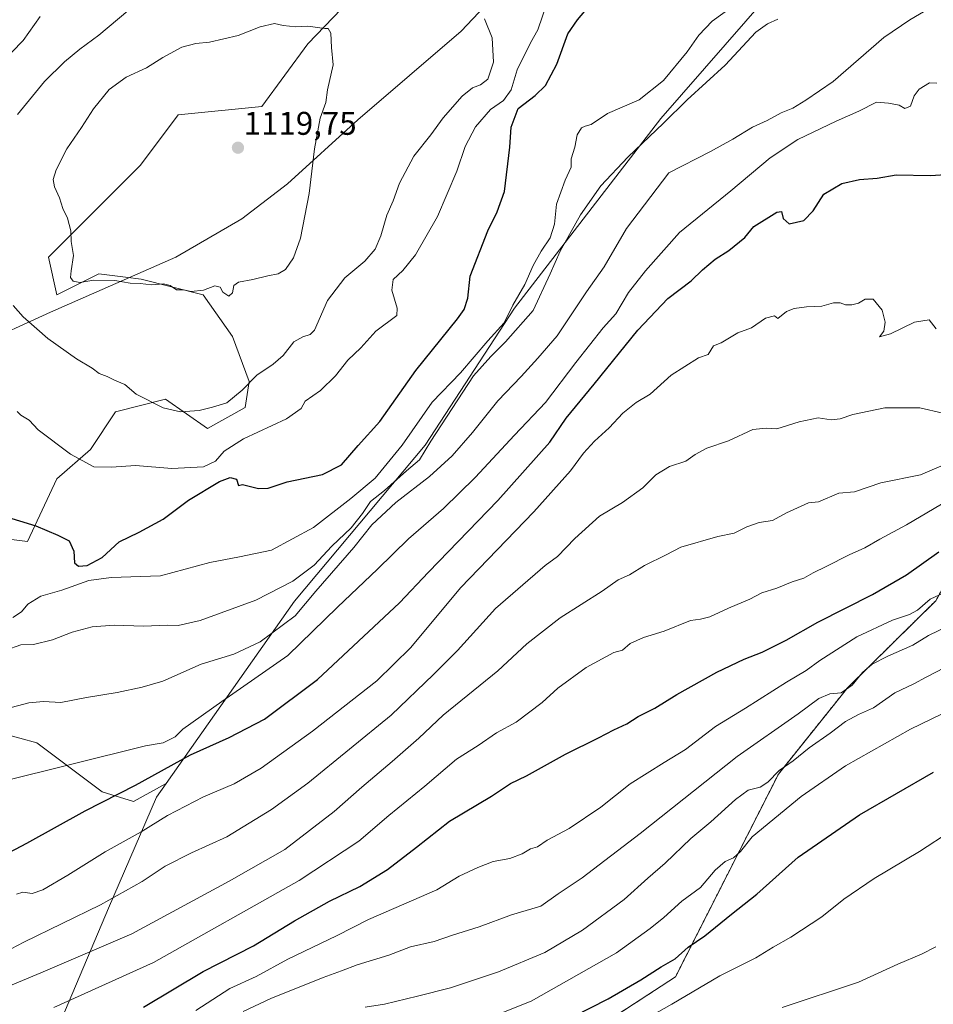
# Model space of a CAD drawing. Units: metres. Extents: x 610934 to 614385, y 4724694 to 4727063.
# Drawn here: x 612626 to 612905, y 4726140 to 4726440 of the extents above; entities that cross this region are included whole.
import ezdxf
from ezdxf.enums import TextEntityAlignment as Align

# ---------------------------------------------------------------- set-up
doc = ezdxf.new("R2010")
doc.units = ezdxf.units.M
doc.header["$MEASUREMENT"] = 0
doc.linetypes.add('TRAZOS', pattern=[0.75, 0.5, -0.25])
for name, color, linetype, lineweight in [('Arbolado forestal', 92, 'TRAZOS', 0), ('Arbolado forestal CxS', 92, 'Continuous', 0), ('Carátula', 7, 'Continuous', 5), ('Curva de nivel maestra', 36, 'Continuous', 30), ('Curva de nivel normal', 36, 'Continuous', 0), ('Entidad de ámbito territorial', 19, 'Continuous', 0), ('Entidad de ámbito territorial CxS', 92, 'Continuous', 0), ('Matorral', 135, 'Continuous', 0), ('Matorral CxS', 135, 'Continuous', 0), ('Punto de cota en terreno', 7, 'Continuous', 0), ('Rótulo de punto de cota en terreno', 19, 'Continuous', 0)]:
    doc.layers.add(name, color=color, linetype=linetype, lineweight=lineweight)
doc.styles.add('Arial', font='arial.ttf', dxfattribs={"height": 0.2})

# ---------------------------------------------------------------- blocks, each defined once
blk = doc.blocks.new('*U151')
at = {"layer": 'Matorral CxS', "color": 135, "linetype": 'Continuous', "lineweight": 0}
for points in [[(612744.95, 4726464.66, 1110.07), (612714.32, 4726432.75, 1115.55), (612700.28, 4726413.6, 1118.66), (612674.75, 4726411.04, 1117.69), (612663.27, 4726395.72, 1117.85), (612635.19, 4726367.64, 1113.17), (612637.74, 4726356.15, 1112.13), (612650.51, 4726362.53, 1115.48), (612658.68, 4726361.5, 1115.08), (612663.49, 4726360.89, 1115.09), (612682.41, 4726356.15, 1114.66), (612691.34, 4726343.38, 1112.58), (612696.43, 4726329.69, 1109.93), (612695.17, 4726321.68, 1109.04), (612683.69, 4726315.29, 1109.3), (612670.92, 4726324.23, 1110.3), (612655.61, 4726320.4, 1108.31), (612647.95, 4726308.91, 1105.67), (612637.74, 4726299.97, 1103.14), (612628.81, 4726280.82, 1099.25), (612608.39, 4726283.38, 1097.54)], [(612621.24, 4726222.26, 1083.45), (612631.61, 4726219.36, 1082.15), (612651.56, 4726204.46, 1075.96), (612661.14, 4726201.44, 1073.18), (612671.04, 4726206.99, 1073), (612668.11, 4726202.83, 1072.22), (612653.44, 4726168.93, 1063.89), (612627.19, 4726106.88, 1043.19)]]:
    blk.add_polyline3d(points, dxfattribs=at)
blk = doc.blocks.new('*U153')
at = {"layer": 'Arbolado forestal CxS', "color": 92, "linetype": 'Continuous', "lineweight": 0}
blk.add_polyline3d([(612749.95, 4726098.15, 1017.61), (612826.54, 4726147.99, 1022.51), (612857.94, 4726209.84, 1034.73), (612879.09, 4726236.24, 1039.9), (612905.96, 4726262.73, 1044.41), (612929.37, 4726305.04, 1053.61), (612951.21, 4726328.27, 1058.21), (612982.06, 4726334.61, 1052.79), (613000.72, 4726346.16, 1053.81), (613021.16, 4726364.82, 1059.37), (613046.04, 4726371.04, 1062.06), (613069.15, 4726374.6, 1060.74), (613081.59, 4726390.59, 1065.89), (613099.36, 4726418.14, 1072.04), (613089.59, 4726441.25, 1078.05)], dxfattribs=at)
blk = doc.blocks.new('*U162')
at = {"layer": 'Curva de nivel normal', "color": 36, "linetype": 'Continuous', "lineweight": 0}
blk.add_polyline3d([(612762.08, 4726132.37, 1030), (612782.5, 4726140.58, 1030), (612808.58, 4726155.26, 1030), (612818.86, 4726162.72, 1030), (612823.02, 4726166.1, 1030), (612828.44, 4726171.1, 1030), (612834.18, 4726175.24, 1030), (612838.69, 4726180.58, 1030), (612841.67, 4726183.18, 1030), (612844.22, 4726184.25, 1030), (612846.42, 4726186.18, 1030), (612849.97, 4726190.71, 1030), (612864.93, 4726202.99, 1030), (612878.4, 4726212.33, 1030), (612898.29, 4726223.56, 1030), (612936.3, 4726241.96, 1030)], dxfattribs=at)
blk = doc.blocks.new('*U165')
at = {"layer": 'Curva de nivel normal', "color": 36, "linetype": 'Continuous', "lineweight": 0}
blk.add_polyline3d([(612859.14, 4726138.64, 1015), (612882.42, 4726146.36, 1015), (612894.4, 4726151.81, 1015), (612901.58, 4726154.87, 1015), (612905.96, 4726157.13, 1015)], dxfattribs=at)
blk = doc.blocks.new('*U173')
at = {"layer": 'Curva de nivel normal', "color": 36, "linetype": 'Continuous', "lineweight": 0}
blk.add_polyline3d([(612731.78, 4726138.7, 1035), (612737.69, 4726139.62, 1035), (612747.75, 4726142.13, 1035), (612757.83, 4726144.59, 1035), (612772.55, 4726149.48, 1035), (612786.65, 4726155.39, 1035), (612798.17, 4726162.21, 1035), (612810.89, 4726171.56, 1035), (612818.08, 4726178.12, 1035), (612823.37, 4726182.65, 1035), (612831.24, 4726190.21, 1035), (612837.3, 4726195.31, 1035), (612844.82, 4726202.14, 1035), (612848.74, 4726204.9, 1035), (612852.35, 4726205.84, 1035), (612854.76, 4726207.38, 1035), (612858.21, 4726210.97, 1035), (612862.41, 4726213.87, 1035), (612867.31, 4726217.84, 1035), (612873.79, 4726222.32, 1035), (612878.4, 4726225.86, 1035), (612882.4, 4726228.01, 1035), (612886.93, 4726230.04, 1035), (612893.46, 4726234.68, 1035), (612899.31, 4726237.38, 1035), (612903, 4726239.48, 1035), (612908.73, 4726242.35, 1035)], dxfattribs=at)
blk = doc.blocks.new('*U180')
at = {"layer": 'Curva de nivel normal', "color": 36, "linetype": 'Continuous', "lineweight": 0}
blk.add_polyline3d([(612808.85, 4726130.3, 1020), (612825.44, 4726139.65, 1020), (612840.08, 4726148.32, 1020), (612851.07, 4726153.78, 1020), (612856.4, 4726157.02, 1020), (612861.73, 4726160.08, 1020), (612871.22, 4726166.34, 1020), (612877.92, 4726171.64, 1020), (612887.22, 4726177.94, 1020), (612900.98, 4726186.19, 1020), (612910.71, 4726192.52, 1020)], dxfattribs=at)
blk = doc.blocks.new('*U183')
at = {"layer": 'Curva de nivel normal', "color": 36, "linetype": 'Continuous', "lineweight": 0}
blk.add_polyline3d([(612622.9, 4726145.02, 1060), (612632.82, 4726149.15, 1060), (612660.58, 4726161.14, 1060), (612690.33, 4726177.17, 1060), (612707.32, 4726186.87, 1060), (612722.34, 4726198.43, 1060), (612730.77, 4726205.88, 1060), (612740.11, 4726213.67, 1060), (612748.17, 4726220.81, 1060), (612755.67, 4726227.8, 1060), (612772.32, 4726241.36, 1060), (612781.21, 4726249.56, 1060), (612791.36, 4726257.59, 1060), (612804.15, 4726265.72, 1060), (612809.08, 4726269.12, 1060), (612812.5, 4726270.7, 1060), (612817.08, 4726273.47, 1060), (612823.74, 4726276.78, 1060), (612828.14, 4726279.15, 1060), (612839.48, 4726282.4, 1060), (612844.41, 4726283.33, 1060), (612848.32, 4726285.32, 1060), (612852.05, 4726286.63, 1060), (612856.15, 4726287.26, 1060), (612860.41, 4726289.62, 1060), (612867.13, 4726292.61, 1060), (612870.19, 4726292.95, 1060), (612876.4, 4726295.59, 1060), (612881.19, 4726296.02, 1060), (612889.22, 4726298.73, 1060), (612901.36, 4726301.16, 1060), (612911.06, 4726305.39, 1060)], dxfattribs=at)
blk = doc.blocks.new('*U206')
at = {"layer": 'Curva de nivel normal', "color": 36, "linetype": 'Continuous', "lineweight": 0}
blk.add_polyline3d([(612694.6, 4726137.41, 1040), (612703.06, 4726141.36, 1040), (612718.96, 4726147.79, 1040), (612724.62, 4726149.77, 1040), (612729.35, 4726151.63, 1040), (612739.08, 4726154.6, 1040), (612745.68, 4726157.15, 1040), (612752.9, 4726158.77, 1040), (612758.47, 4726160.67, 1040), (612766.64, 4726163.19, 1040), (612776.45, 4726166.94, 1040), (612785.42, 4726169.57, 1040), (612790.74, 4726173.36, 1040), (612798.08, 4726178.18, 1040), (612815.74, 4726191.7, 1040), (612845.37, 4726215.18, 1040), (612863.94, 4726228.2, 1040), (612870.24, 4726232.97, 1040), (612873.67, 4726234.33, 1040), (612877.15, 4726234.65, 1040), (612880.43, 4726236.94, 1040), (612883.64, 4726240.89, 1040), (612886.58, 4726243.37, 1040), (612891.32, 4726245.85, 1040), (612898.94, 4726249.24, 1040), (612903.78, 4726252.16, 1040), (612909.89, 4726255.14, 1040)], dxfattribs=at)
blk = doc.blocks.new('*U209')
at = {"layer": 'Curva de nivel normal', "color": 36, "linetype": 'Continuous', "lineweight": 0}
blk.add_polyline3d([(612680.1, 4726137.68, 1045), (612690.53, 4726144.42, 1045), (612698.59, 4726148.06, 1045), (612708.26, 4726153.35, 1045), (612723.1, 4726160.48, 1045), (612732.87, 4726165.44, 1045), (612753.66, 4726174.55, 1045), (612760.47, 4726178.75, 1045), (612766.19, 4726181.34, 1045), (612770.84, 4726183.2, 1045), (612776.02, 4726184.06, 1045), (612779.72, 4726185.47, 1045), (612782.32, 4726187.05, 1045), (612784.41, 4726187.63, 1045), (612787.41, 4726189.64, 1045), (612794.08, 4726193.2, 1045), (612803.74, 4726199.79, 1045), (612812.74, 4726206.84, 1045), (612823.08, 4726213.42, 1045), (612829.57, 4726217.34, 1045), (612838.71, 4726224.39, 1045), (612847.9, 4726229.96, 1045), (612860.4, 4726237.9, 1045), (612866.4, 4726241.46, 1045), (612870.57, 4726244.5, 1045), (612881.9, 4726251.77, 1045), (612892.73, 4726256.83, 1045), (612898, 4726258.52, 1045), (612900.36, 4726259.89, 1045), (612904.23, 4726263.2, 1045), (612909.96, 4726265.9, 1045)], dxfattribs=at)
blk = doc.blocks.new('*U212')
at = {"layer": 'Curva de nivel normal', "color": 36, "linetype": 'Continuous', "lineweight": 0}
blk.add_polyline3d([(612636.77, 4726138.62, 1055), (612667.23, 4726152.4, 1055), (612711.63, 4726177.33, 1055), (612729.89, 4726189.42, 1055), (612739.09, 4726197.22, 1055), (612750.06, 4726206.2, 1055), (612759.65, 4726214.36, 1055), (612766.28, 4726218.62, 1055), (612771.94, 4726222.44, 1055), (612777.96, 4726225.68, 1055), (612785.88, 4726231.68, 1055), (612790.65, 4726236.06, 1055), (612799.24, 4726242.39, 1055), (612807.76, 4726246.95, 1055), (612810.33, 4726247.68, 1055), (612812.74, 4726249.7, 1055), (612816.74, 4726251.53, 1055), (612823.12, 4726253.44, 1055), (612831.17, 4726256.71, 1055), (612834.21, 4726257.17, 1055), (612837.02, 4726257.84, 1055), (612842.68, 4726260.5, 1055), (612849.19, 4726263.24, 1055), (612852.91, 4726265.2, 1055), (612857.42, 4726266.62, 1055), (612862.15, 4726268.52, 1055), (612865.73, 4726269.64, 1055), (612868.51, 4726271.32, 1055), (612872.51, 4726273.17, 1055), (612879.59, 4726276.77, 1055), (612884.37, 4726278.87, 1055), (612888.94, 4726281.58, 1055), (612897.04, 4726285.94, 1055), (612913.93, 4726295.94, 1055)], dxfattribs=at)
blk = doc.blocks.new('*U248')
at = {"layer": 'Curva de nivel maestra', "color": 36, "linetype": 'Continuous', "lineweight": 30}
blk.add_polyline3d([(612664.12, 4726138.68, 1050), (612682.35, 4726149.63, 1050), (612697.77, 4726157.48, 1050), (612710.24, 4726165.04, 1050), (612720.94, 4726171.06, 1050), (612730.22, 4726175.58, 1050), (612738.61, 4726180.69, 1050), (612747.52, 4726187.54, 1050), (612757.59, 4726195.48, 1050), (612770.41, 4726203.1, 1050), (612776.19, 4726206.94, 1050), (612781.04, 4726209.35, 1050), (612792.97, 4726215.96, 1050), (612803.05, 4726220.91, 1050), (612807.68, 4726223.33, 1050), (612811.73, 4726225.18, 1050), (612815.11, 4726227.39, 1050), (612820.24, 4726229.95, 1050), (612826.98, 4726234.16, 1050), (612839.15, 4726240.91, 1050), (612847.48, 4726244.96, 1050), (612853, 4726247.03, 1050), (612860.3, 4726250.71, 1050), (612869.99, 4726256.24, 1050), (612886.63, 4726264.7, 1050), (612897.08, 4726270.67, 1050), (612906.88, 4726277.72, 1050)], dxfattribs=at)
blk = doc.blocks.new('*U251')
at = {"layer": 'Curva de nivel maestra', "color": 36, "linetype": 'Continuous', "lineweight": 30}
blk.add_polyline3d([(612795.39, 4726135.84, 1025), (612806.01, 4726141.31, 1025), (612815.93, 4726147.05, 1025), (612822.13, 4726151.06, 1025), (612826.41, 4726153.46, 1025), (612830.44, 4726157.05, 1025), (612835.53, 4726160.51, 1025), (612843.68, 4726167.15, 1025), (612851.35, 4726173.23, 1025), (612863.97, 4726184.53, 1025), (612882.73, 4726197.42, 1025), (612905.25, 4726210.46, 1025)], dxfattribs=at)
blk = doc.blocks.new('5PATER')
at = {"layer": 'Carátula', "linetype": 'Continuous', "lineweight": 5}
h = blk.add_hatch(color=250, dxfattribs=at)
edge = h.paths.add_edge_path()
edge.add_ellipse((0, 0.01), major_axis=(-1.33, -1.34), ratio=0.999422, start_angle=0, end_angle=360)

msp = doc.modelspace()

# ---------------------------------------------------------------- linework, layer by layer
at = {"layer": 'Arbolado forestal', "color": 92, "linetype": 'TRAZOS', "lineweight": 0}
msp.add_polyline3d([(612749.95, 4726098.15, 1017.61), (612826.54, 4726147.99, 1022.51), (612857.94, 4726209.84, 1034.73), (612879.09, 4726236.24, 1039.9), (612905.96, 4726262.73, 1044.41), (612929.37, 4726305.04, 1053.61), (612951.21, 4726328.27, 1058.21), (612982.06, 4726334.61, 1052.79), (613000.72, 4726346.16, 1053.81), (613021.16, 4726364.82, 1059.37), (613046.04, 4726371.04, 1062.06), (613069.15, 4726374.6, 1060.74), (613081.59, 4726390.59, 1065.89), (613099.36, 4726418.14, 1072.04), (613089.59, 4726441.25, 1078.05)], dxfattribs=at)
at = {"layer": 'Curva de nivel maestra', "color": 36, "linetype": 'Continuous', "lineweight": 30}
for points in [[(612694.43, 4726298.28, 1100), (612699.26, 4726297.06, 1100), (612702.22, 4726297.1, 1100), (612707.99, 4726299.06, 1100), (612718.76, 4726301.31, 1100), (612724.62, 4726304.21, 1100), (612729.7, 4726310.15, 1100), (612736.26, 4726317.49, 1100), (612747.26, 4726333.07, 1100), (612759.98, 4726348.77, 1100), (612762.03, 4726351.59, 1100), (612763.19, 4726355.11, 1100), (612763.84, 4726361.83, 1100), (612769.25, 4726375.6, 1100), (612772.15, 4726381.49, 1100), (612774.34, 4726387.69, 1100), (612775.98, 4726401.18, 1100), (612776.4, 4726407.31, 1100), (612778.56, 4726413, 1100), (612783.66, 4726416.94, 1100), (612786.9, 4726420.04, 1100), (612790.36, 4726426.5, 1100), (612793.72, 4726435.74, 1100), (612796.65, 4726440, 1100), (612800.56, 4726444.75, 1100)], [(612610.77, 4726179.41, 1075), (612628.58, 4726188.73, 1075), (612646.4, 4726198.61, 1075), (612661.71, 4726206.51, 1075), (612678.56, 4726215.76, 1075), (612690.28, 4726220.99, 1075), (612701.1, 4726226.63, 1075), (612717.26, 4726238.71, 1075), (612742.27, 4726262.08, 1075), (612751.12, 4726271.45, 1075), (612772.27, 4726293.32, 1075), (612788.18, 4726311.16, 1075), (612793.16, 4726318.45, 1075), (612801.74, 4726328.85, 1075), (612815.02, 4726345.28, 1075), (612824.25, 4726354.95, 1075), (612831.37, 4726360.41, 1075), (612834.81, 4726363.76, 1075), (612838.68, 4726367.03, 1075), (612842.81, 4726369.64, 1075), (612847.74, 4726373.62, 1075), (612850.4, 4726377.01, 1075), (612857.49, 4726381.33, 1075), (612858.91, 4726381.51, 1075), (612859.36, 4726379.41, 1075), (612861.2, 4726377.75, 1075), (612865.73, 4726378.83, 1075), (612868.55, 4726381.74, 1075), (612871.84, 4726386.84, 1075), (612877.32, 4726390.12, 1075), (612882.69, 4726391.3, 1075), (612888.09, 4726391.68, 1075), (612893.9, 4726392.73, 1075), (612904.33, 4726392.58, 1075), (612911.93, 4726393.05, 1075)], [(612621.37, 4726288.69, 1100), (612631.34, 4726285.64, 1100), (612638.01, 4726282.79, 1100), (612641.52, 4726281.01, 1100), (612642.9, 4726277.93, 1100), (612643.06, 4726274.33, 1100), (612644.36, 4726273.27, 1100), (612646.93, 4726273.55, 1100), (612651.58, 4726276, 1100), (612656.76, 4726280.7, 1100), (612662.8, 4726283.66, 1100), (612670.19, 4726287.64, 1100), (612677.93, 4726293.49, 1100), (612687.4, 4726299.12, 1100), (612690.64, 4726300.41, 1100), (612692.56, 4726299.88, 1100), (612693.15, 4726297.92, 1100), (612694.43, 4726298.28, 1100)]]:
    msp.add_polyline3d(points, dxfattribs=at)
at = {"layer": 'Curva de nivel normal', "color": 36, "linetype": 'Continuous', "lineweight": 0}
for points in [[(612624.3, 4726257.64, 1095), (612626.92, 4726259.4, 1095), (612628.88, 4726261.68, 1095), (612632.8, 4726264.11, 1095), (612639.2, 4726266, 1095), (612647.46, 4726268.94, 1095), (612654.32, 4726269.8, 1095), (612669.39, 4726270.33, 1095), (612684.44, 4726274.43, 1095), (612693.47, 4726276.15, 1095), (612703.27, 4726278.15, 1095), (612716.09, 4726285.09, 1095), (612727.42, 4726293.95, 1095), (612734.84, 4726300.13, 1095), (612743.1, 4726310.23, 1095), (612752.24, 4726323.32, 1095), (612760.97, 4726332.27, 1095), (612769.31, 4726342.03, 1095), (612774.2, 4726347.6, 1095), (612776.88, 4726352.98, 1095), (612780.54, 4726359.26, 1095), (612783.12, 4726365.03, 1095), (612785.54, 4726369.39, 1095), (612788.26, 4726373.48, 1095), (612789.6, 4726377.72, 1095), (612790.25, 4726383.8, 1095), (612792.83, 4726391.1, 1095), (612794.66, 4726395.12, 1095), (612794.68, 4726397.63, 1095), (612795.82, 4726401.15, 1095), (612796.55, 4726404.97, 1095), (612797.83, 4726407.08, 1095), (612798.94, 4726407.6, 1095), (612800.81, 4726408.06, 1095), (612805.74, 4726411.42, 1095), (612815.41, 4726415.59, 1095), (612822.88, 4726421.56, 1095), (612830.12, 4726430.24, 1095), (612833.63, 4726435.35, 1095), (612837.72, 4726439.58, 1095), (612844.2, 4726444.32, 1095)], [(612662.59, 4726445.39, 1110), (612650.55, 4726435.38, 1110), (612644.74, 4726431.07, 1110), (612640.06, 4726427.2, 1110), (612633.95, 4726421.21, 1110), (612625.69, 4726411.16, 1110)], [(612672.82, 4726303.14, 1105), (612682.49, 4726303.61, 1105), (612686.1, 4726305.32, 1105), (612688.75, 4726308.4, 1105), (612694.7, 4726312.2, 1105), (612707.8, 4726318.29, 1105), (612712.33, 4726321.38, 1105), (612713.48, 4726323.7, 1105), (612718.18, 4726326.88, 1105), (612722.77, 4726331.44, 1105), (612726.51, 4726336.17, 1105), (612730.45, 4726339.9, 1105), (612735.1, 4726345.03, 1105), (612741.47, 4726349.85, 1105), (612741.6, 4726352, 1105), (612739.96, 4726357.57, 1105), (612740.37, 4726360.82, 1105), (612743.28, 4726363.5, 1105), (612747.19, 4726368.29, 1105), (612753.93, 4726379.98, 1105), (612759.85, 4726393.9, 1105), (612762.35, 4726401.4, 1105), (612765.47, 4726407.35, 1105), (612770.11, 4726412.68, 1105), (612774.08, 4726415.43, 1105), (612776.36, 4726418.68, 1105), (612778.23, 4726424.77, 1105), (612782.28, 4726433.04, 1105), (612784.53, 4726436.94, 1105), (612787.29, 4726445.04, 1105)], [(612620.19, 4726229.25, 1085), (612629.16, 4726231.58, 1085), (612633.63, 4726231.98, 1085), (612638.9, 4726231.65, 1085), (612646.76, 4726233.24, 1085), (612656.1, 4726234.71, 1085), (612663.76, 4726236.37, 1085), (612670.1, 4726238.19, 1085), (612681.76, 4726243.39, 1085), (612691.76, 4726246.46, 1085), (612699.76, 4726250.24, 1085), (612710.42, 4726258.19, 1085), (612716.79, 4726265.68, 1085), (612728.35, 4726279.04, 1085), (612733.88, 4726285.88, 1085), (612741.19, 4726292.73, 1085), (612751.42, 4726300.72, 1085), (612758.38, 4726306.94, 1085), (612764.59, 4726314.12, 1085), (612772.3, 4726323.78, 1085), (612779.44, 4726331.15, 1085), (612784.48, 4726336.75, 1085), (612790.39, 4726343.62, 1085), (612799.41, 4726357.03, 1085), (612804.72, 4726364.69, 1085), (612811.62, 4726376.36, 1085), (612824.55, 4726393.35, 1085), (612837.24, 4726399.83, 1085), (612844.08, 4726403.58, 1085), (612850.07, 4726407.24, 1085), (612854.5, 4726409.3, 1085), (612858.8, 4726411.61, 1085), (612862.4, 4726413.11, 1085), (612866.32, 4726415.48, 1085), (612874.66, 4726421.19, 1085), (612890.17, 4726434.64, 1085), (612898.09, 4726440.06, 1085), (612903.94, 4726443.51, 1085)], [(612632.58, 4726441.02, 1105), (612627.44, 4726433.68, 1105), (612620.66, 4726426.68, 1105)], [(612622.1, 4726247.7, 1090), (612626.69, 4726249.29, 1090), (612630.63, 4726249.44, 1090), (612636.37, 4726250.84, 1090), (612642.39, 4726253.14, 1090), (612648.46, 4726254.79, 1090), (612655.24, 4726255.32, 1090), (612664.13, 4726254.97, 1090), (612671.43, 4726255.32, 1090), (612674.76, 4726255.22, 1090), (612681.43, 4726256.71, 1090), (612698.43, 4726262.98, 1090), (612709.75, 4726268.77, 1090), (612716.22, 4726273.64, 1090), (612721.66, 4726279.37, 1090), (612727.59, 4726285.04, 1090), (612731.04, 4726289.37, 1090), (612733.47, 4726293.04, 1090), (612737.75, 4726296.37, 1090), (612744.48, 4726302.37, 1090), (612748.36, 4726305.72, 1090), (612751.9, 4726311.45, 1090), (612764.87, 4726331.43, 1090), (612770.16, 4726337.32, 1090), (612774.7, 4726341.77, 1090), (612783.08, 4726351.36, 1090), (612788.24, 4726362.49, 1090), (612791.33, 4726369.42, 1090), (612797.58, 4726380.5, 1090), (612803.79, 4726389.35, 1090), (612812.03, 4726398.08, 1090), (612822.86, 4726408.46, 1090), (612830.08, 4726415.66, 1090), (612841.74, 4726426.18, 1090), (612851.07, 4726436.31, 1090), (612854.59, 4726438.86, 1090), (612857.8, 4726440.29, 1090)], [(612690.2, 4726355.68, 1115), (612691.32, 4726356.69, 1115), (612691.73, 4726358.98, 1115), (612693.16, 4726360.02, 1115), (612697.57, 4726360.75, 1115), (612702.14, 4726361.94, 1115), (612705.28, 4726362.52, 1115), (612707.52, 4726363.87, 1115), (612710, 4726367.36, 1115), (612712.08, 4726373.36, 1115), (612714.76, 4726387.02, 1115), (612716.34, 4726400.62, 1115), (612718.1, 4726410.06, 1115), (612719.8, 4726414.85, 1115), (612720.33, 4726418.66, 1115), (612722.09, 4726426.35, 1115), (612721.58, 4726431.55, 1115), (612721.33, 4726435.95, 1115), (612720.5, 4726437.39, 1115), (612719.5, 4726437.35, 1115), (612714.3, 4726438.09, 1115), (612710.62, 4726437.9, 1115), (612706.81, 4726438.26, 1115), (612704.1, 4726438.91, 1115), (612699.76, 4726437.92, 1115), (612693.1, 4726435.21, 1115), (612684.36, 4726433.2, 1115), (612680.16, 4726432.81, 1115), (612675.88, 4726431.66, 1115), (612670.03, 4726428.55, 1115), (612665.09, 4726425.42, 1115), (612658.86, 4726422.56, 1115), (612653.67, 4726418.79, 1115), (612648.86, 4726412.9, 1115), (612645.26, 4726407.14, 1115), (612640.74, 4726400.63, 1115), (612637.48, 4726394.25, 1115), (612636.56, 4726391.35, 1115), (612636.97, 4726389.07, 1115), (612638.5, 4726385.72, 1115), (612639.51, 4726382.44, 1115), (612640.92, 4726379.55, 1115), (612641.98, 4726375.68, 1115), (612642.14, 4726372.43, 1115), (612642.82, 4726368.09, 1115), (612642.09, 4726363.47, 1115), (612641.87, 4726361.4, 1115), (612642.65, 4726360.29, 1115), (612644.76, 4726359.92, 1115), (612649, 4726360.54, 1115), (612655.37, 4726360.52, 1115), (612660.08, 4726359.66, 1115), (612663.1, 4726359.62, 1115), (612666.56, 4726359.18, 1115), (612670.23, 4726359.42, 1115), (612672.33, 4726358.93, 1115), (612674.28, 4726357.64, 1115), (612676.4, 4726357.66, 1115), (612678.76, 4726357.16, 1115), (612682.43, 4726357.49, 1115), (612685.97, 4726358.86, 1115), (612687.52, 4726358.45, 1115), (612688.38, 4726356.94, 1115), (612690.2, 4726355.68, 1115)], [(612675.49, 4726320.42, 1110), (612681.18, 4726320.77, 1110), (612685.19, 4726321.79, 1110), (612689.64, 4726323.17, 1110), (612694.3, 4726327.04, 1110), (612698.76, 4726331.62, 1110), (612703.76, 4726334.93, 1110), (612706.76, 4726337.57, 1110), (612710.09, 4726341.74, 1110), (612712.75, 4726343.31, 1110), (612715.08, 4726343.97, 1110), (612716.36, 4726345.35, 1110), (612720.32, 4726354.35, 1110), (612725.64, 4726361.26, 1110), (612731.68, 4726366.38, 1110), (612734.85, 4726370, 1110), (612736.6, 4726374.1, 1110), (612738.44, 4726380.45, 1110), (612740.32, 4726384.77, 1110), (612742.34, 4726390.16, 1110), (612746.67, 4726398.48, 1110), (612751.88, 4726404.96, 1110), (612755.59, 4726410.12, 1110), (612761.46, 4726416.77, 1110), (612764.54, 4726419.32, 1110), (612767.02, 4726420.17, 1110), (612769.29, 4726421.98, 1110), (612771.04, 4726427.08, 1110), (612770.56, 4726434.52, 1110), (612768.24, 4726440.32, 1110)], [(612906.29, 4726420.75, 1080), (612904.07, 4726420.8, 1080), (612900.9, 4726418.9, 1080), (612899.41, 4726416.86, 1080), (612898.24, 4726413.73, 1080), (612896.54, 4726413, 1080), (612894.79, 4726413.96, 1080), (612891.54, 4726414.57, 1080), (612887.9, 4726414.93, 1080), (612882.52, 4726412.17, 1080), (612875.54, 4726409.16, 1080), (612863.85, 4726403.51, 1080), (612855.4, 4726397.94, 1080), (612843.41, 4726387.82, 1080), (612827.74, 4726375.15, 1080), (612817.35, 4726363.47, 1080), (612812.18, 4726356.85, 1080), (612808.35, 4726350.33, 1080), (612804.51, 4726346.06, 1080), (612796.08, 4726335.46, 1080), (612786.89, 4726323.3, 1080), (612777.41, 4726313.3, 1080), (612765.42, 4726300.36, 1080), (612755.75, 4726290.94, 1080), (612745.09, 4726281.63, 1080), (612735.57, 4726272.38, 1080), (612723.37, 4726260.76, 1080), (612708.24, 4726246.01, 1080), (612688.1, 4726231.98, 1080), (612676.16, 4726223.52, 1080), (612673.8, 4726221.23, 1080), (612670.14, 4726219.36, 1080), (612664.77, 4726218.44, 1080), (612620.08, 4726207.38, 1080)], [(612906.05, 4726345.74, 1070), (612904, 4726348.48, 1070), (612899.48, 4726347.73, 1070), (612892.14, 4726344.18, 1070), (612888.84, 4726343.29, 1070), (612890.12, 4726345.06, 1070), (612890.58, 4726347.82, 1070), (612889.64, 4726351.46, 1070), (612886.87, 4726354.81, 1070), (612884.45, 4726354.79, 1070), (612882.4, 4726353.56, 1070), (612880.4, 4726353.01, 1070), (612878.47, 4726353.01, 1070), (612876.79, 4726353.66, 1070), (612874.72, 4726353.68, 1070), (612871.2, 4726352.69, 1070), (612866.57, 4726352.44, 1070), (612862.73, 4726351.92, 1070), (612860.4, 4726351.01, 1070), (612857.75, 4726348.94, 1070), (612856.74, 4726349.74, 1070), (612854.03, 4726348.98, 1070), (612849.74, 4726346.07, 1070), (612845.56, 4726344.56, 1070), (612840.46, 4726341.51, 1070), (612838.11, 4726340.5, 1070), (612836.5, 4726337.93, 1070), (612833.61, 4726336.88, 1070), (612825.21, 4726331.58, 1070), (612818.77, 4726325.79, 1070), (612814.52, 4726323.21, 1070), (612810.44, 4726319.96, 1070), (612806.28, 4726315.51, 1070), (612801.8, 4726311.46, 1070), (612798.44, 4726307.75, 1070), (612794.47, 4726302.35, 1070), (612783.32, 4726289.9, 1070), (612760.97, 4726266.72, 1070), (612745.81, 4726248.44, 1070), (612735.42, 4726238.35, 1070), (612715.76, 4726222.94, 1070), (612700.1, 4726211.68, 1070), (612691.87, 4726206.91, 1070), (612682.52, 4726202.88, 1070), (612671.54, 4726197.23, 1070), (612663.43, 4726192.26, 1070), (612652.43, 4726186.11, 1070), (612641.1, 4726178.96, 1070), (612633.44, 4726174.51, 1070), (612630.22, 4726173.42, 1070), (612627.34, 4726173.79, 1070), (612625.39, 4726173.17, 1070)], [(612624.36, 4726352.85, 1110), (612627.47, 4726349.35, 1110), (612635.01, 4726342.82, 1110), (612643.73, 4726336.56, 1110), (612648.51, 4726333.76, 1110), (612650.63, 4726332.13, 1110), (612653.04, 4726331.22, 1110), (612655.28, 4726330.08, 1110), (612658.46, 4726328.72, 1110), (612661.94, 4726325.75, 1110), (612670.15, 4726321.63, 1110), (612675.49, 4726320.42, 1110)], [(612612.12, 4726150.44, 1065), (612627.66, 4726158.6, 1065), (612651.09, 4726169.99, 1065), (612663.76, 4726177.11, 1065), (612670.76, 4726181.75, 1065), (612678.83, 4726185.78, 1065), (612689.64, 4726190.72, 1065), (612703.21, 4726199.03, 1065), (612714.34, 4726207.05, 1065), (612739.78, 4726227.85, 1065), (612752.7, 4726240.26, 1065), (612760.04, 4726247.52, 1065), (612771.64, 4726260.34, 1065), (612786.74, 4726273.54, 1065), (612790.54, 4726276.26, 1065), (612795.77, 4726281.75, 1065), (612803.3, 4726288.55, 1065), (612810.4, 4726292.76, 1065), (612816.61, 4726297.24, 1065), (612820.54, 4726301.23, 1065), (612824.74, 4726303.75, 1065), (612829.74, 4726305.35, 1065), (612832.58, 4726307.36, 1065), (612836.09, 4726309.32, 1065), (612842.67, 4726311.57, 1065), (612850.12, 4726315.03, 1065), (612854.26, 4726315.44, 1065), (612857.47, 4726315.25, 1065), (612864.25, 4726317.34, 1065), (612870.11, 4726318.53, 1065), (612874.07, 4726318.01, 1065), (612876.81, 4726318.27, 1065), (612880.71, 4726319.57, 1065), (612890.39, 4726321.62, 1065), (612901.15, 4726321.6, 1065), (612908.12, 4726320.03, 1065)], [(612625.61, 4726320.52, 1105), (612626.75, 4726319.34, 1105), (612629.28, 4726317.86, 1105), (612631.98, 4726314.91, 1105), (612641.9, 4726307.49, 1105), (612648.99, 4726303.63, 1105), (612654.41, 4726303.56, 1105), (612661.76, 4726304.07, 1105), (612672.82, 4726303.14, 1105)]]:
    msp.add_polyline3d(points, dxfattribs=at)
at = {"layer": 'Entidad de ámbito territorial', "color": 19, "linetype": 'Continuous', "lineweight": 0}
msp.add_polyline3d([(612612.96, 4726340.44, 1107.31), (612635.77, 4726350.85, 1110.96), (612674.05, 4726367.56, 1116.27), (612694.19, 4726379.35, 1116.81), (612708.11, 4726389.97, 1115.8), (612729.61, 4726409.52, 1113.23), (612761.11, 4726436.62, 1110.95), (612782.47, 4726459.22, 1107.43)], dxfattribs=at)
msp.add_polyline3d([(612612.96, 4726340.44, 1107.31), (612635.77, 4726350.85, 1110.96), (612674.05, 4726367.56, 1116.27), (612694.19, 4726379.35, 1116.81), (612708.11, 4726389.97, 1115.8), (612729.61, 4726409.52, 1113.23), (612761.11, 4726436.62, 1110.95), (612782.47, 4726459.22, 1107.43)], dxfattribs=at)
at = {"layer": 'Entidad de ámbito territorial CxS', "color": 92, "linetype": 'Continuous', "lineweight": 0}
for points in [[(612782.47, 4726459.22, 1107.43), (612761.11, 4726436.62, 1110.95), (612729.61, 4726409.52, 1113.23), (612708.11, 4726389.97, 1115.8), (612694.19, 4726379.35, 1116.81), (612674.05, 4726367.56, 1116.27), (612635.77, 4726350.85, 1110.96), (612612.96, 4726340.44, 1107.31)], [(612612.96, 4726340.44, 1107.31), (612635.77, 4726350.85, 1110.96), (612674.05, 4726367.56, 1116.27), (612694.19, 4726379.35, 1116.81), (612708.11, 4726389.97, 1115.8), (612729.61, 4726409.52, 1113.23), (612761.11, 4726436.62, 1110.95), (612782.47, 4726459.22, 1107.43)], [(612782.47, 4726459.22, 1107.43), (612761.11, 4726436.62, 1110.95), (612729.61, 4726409.52, 1113.23), (612708.11, 4726389.97, 1115.8), (612694.19, 4726379.35, 1116.81), (612674.05, 4726367.56, 1116.27), (612635.77, 4726350.85, 1110.96), (612612.96, 4726340.44, 1107.31)], [(612612.96, 4726340.44, 1107.31), (612635.77, 4726350.85, 1110.96), (612674.05, 4726367.56, 1116.27), (612694.19, 4726379.35, 1116.81), (612708.11, 4726389.97, 1115.8), (612729.61, 4726409.52, 1113.23), (612761.11, 4726436.62, 1110.95), (612782.47, 4726459.22, 1107.43)]]:
    msp.add_polyline3d(points, dxfattribs=at)
at = {"layer": 'Matorral', "color": 135, "linetype": 'Continuous', "lineweight": 0}
for points in [[(612671.04, 4726206.99, 1073), (612710.29, 4726262.6, 1087.27), (612750.13, 4726310.27, 1090.28), (612777.37, 4726352.01, 1093.74), (612822.11, 4726409.92, 1091.05), (612861.37, 4726455.04, 1091.46), (612883.9, 4726474.47, 1091.62), (612918.11, 4726498.32, 1094.14), (612916.71, 4726507.04, 1095.47), (612921.1, 4726511.87, 1094.73), (612924.29, 4726521.9, 1094.04), (612928.85, 4726533.77, 1092.76), (612933.41, 4726540.81, 1090.36)], [(612744.94, 4726464.66, 1110.07), (612714.31, 4726432.75, 1115.55), (612700.28, 4726413.6, 1118.66), (612674.75, 4726411.04, 1117.69), (612663.27, 4726395.72, 1117.85), (612635.19, 4726367.64, 1113.17), (612637.74, 4726356.15, 1112.13), (612650.51, 4726362.53, 1115.48), (612658.68, 4726361.5, 1115.08), (612663.49, 4726360.89, 1115.09), (612682.41, 4726356.15, 1114.66), (612691.34, 4726343.38, 1112.58), (612696.43, 4726329.69, 1109.93), (612695.17, 4726321.68, 1109.04), (612683.68, 4726315.29, 1109.3), (612670.92, 4726324.23, 1110.3), (612655.61, 4726320.4, 1108.31), (612647.95, 4726308.91, 1105.67), (612637.74, 4726299.97, 1103.14), (612628.81, 4726280.82, 1099.25), (612608.39, 4726283.38, 1097.54)], [(612749.95, 4726098.15, 1017.61), (612826.54, 4726147.99, 1022.51), (612857.94, 4726209.84, 1034.73), (612879.09, 4726236.24, 1039.9), (612905.96, 4726262.73, 1044.41), (612929.37, 4726305.04, 1053.61), (612951.21, 4726328.27, 1058.21), (612982.06, 4726334.61, 1052.79), (613000.72, 4726346.16, 1053.81), (613021.16, 4726364.82, 1059.37), (613046.04, 4726371.04, 1062.06), (613069.15, 4726374.6, 1060.74), (613081.59, 4726390.59, 1065.89), (613099.36, 4726418.14, 1072.04), (613089.59, 4726441.25, 1078.05)], [(612621.24, 4726222.26, 1083.45), (612631.61, 4726219.36, 1082.15), (612651.56, 4726204.46, 1075.96), (612661.14, 4726201.45, 1073.18), (612671.04, 4726206.99, 1073)], [(612671.04, 4726206.99, 1073), (612668.11, 4726202.83, 1072.22), (612653.44, 4726168.93, 1063.89), (612627.19, 4726106.88, 1043.19), (612619.47, 4726075, 1030.77), (612618.1, 4726070.79, 1028.71)]]:
    msp.add_polyline3d(points, dxfattribs=at)
at = {"layer": 'Matorral CxS', "color": 135, "linetype": 'Continuous', "lineweight": 0}
for points in [[(612608.39, 4726283.38, 1097.54), (612628.81, 4726280.82, 1099.25), (612637.74, 4726299.97, 1103.14), (612647.95, 4726308.91, 1105.67), (612655.61, 4726320.4, 1108.31), (612670.92, 4726324.23, 1110.3), (612683.69, 4726315.29, 1109.3), (612695.17, 4726321.68, 1109.04), (612696.43, 4726329.69, 1109.93), (612691.34, 4726343.38, 1112.58), (612682.41, 4726356.15, 1114.66), (612663.49, 4726360.89, 1115.09), (612658.68, 4726361.5, 1115.08), (612650.51, 4726362.53, 1115.48), (612637.74, 4726356.15, 1112.13), (612635.19, 4726367.64, 1113.17), (612663.27, 4726395.72, 1117.85), (612674.75, 4726411.04, 1117.69), (612700.28, 4726413.6, 1118.66), (612714.32, 4726432.75, 1115.55), (612744.95, 4726464.66, 1110.07)], [(612861.37, 4726455.04, 1091.46), (612822.11, 4726409.92, 1091.05), (612777.37, 4726352.01, 1093.74), (612750.13, 4726310.27, 1090.28), (612710.29, 4726262.6, 1087.27), (612671.04, 4726206.99, 1073), (612661.14, 4726201.44, 1073.18), (612651.56, 4726204.46, 1075.96), (612631.61, 4726219.36, 1082.15), (612621.24, 4726222.26, 1083.45)], [(612627.19, 4726106.88, 1043.19), (612653.44, 4726168.93, 1063.89), (612668.11, 4726202.83, 1072.22), (612671.04, 4726206.99, 1073), (612710.29, 4726262.6, 1087.27), (612750.13, 4726310.27, 1090.28), (612777.37, 4726352.01, 1093.74), (612822.11, 4726409.92, 1091.05), (612861.37, 4726455.04, 1091.46)], [(613089.59, 4726441.25, 1078.05), (613099.36, 4726418.14, 1072.04), (613081.59, 4726390.59, 1065.89), (613069.15, 4726374.6, 1060.74), (613046.04, 4726371.04, 1062.06), (613021.16, 4726364.82, 1059.37), (613000.72, 4726346.16, 1053.81), (612982.06, 4726334.61, 1052.79), (612951.21, 4726328.27, 1058.21), (612929.37, 4726305.04, 1053.61), (612905.96, 4726262.73, 1044.41), (612879.09, 4726236.24, 1039.9), (612857.94, 4726209.84, 1034.73), (612826.54, 4726147.99, 1022.51), (612749.95, 4726098.15, 1017.61)]]:
    msp.add_polyline3d(points, dxfattribs=at)

# ---------------------------------------------------------------- block references
at = {"layer": 'Arbolado forestal CxS', "color": 92, "linetype": 'Continuous', "lineweight": 0}
msp.add_blockref('*U153', (0, 0), dxfattribs=at)
at = {"layer": 'Curva de nivel maestra', "color": 36, "linetype": 'Continuous', "lineweight": 30}
for name in ['*U251', '*U248']:
    msp.add_blockref(name, (0, 0), dxfattribs=at)
at = {"layer": 'Curva de nivel normal', "color": 36, "linetype": 'Continuous', "lineweight": 0}
for name in ['*U165', '*U180', '*U162', '*U173', '*U206', '*U209', '*U212', '*U183']:
    msp.add_blockref(name, (0, 0), dxfattribs=at)
at = {"layer": 'Matorral CxS', "color": 135, "linetype": 'Continuous', "lineweight": 0}
msp.add_blockref('*U151', (0, 0), dxfattribs=at)
at = {"layer": 'Punto de cota en terreno', "linetype": 'Continuous', "lineweight": 0}
msp.add_blockref('5PATER', (612693, 4726401, 1119.75), dxfattribs=at)

# ---------------------------------------------------------------- texts
at = {"layer": 'Rótulo de punto de cota en terreno', "color": 19, "linetype": 'Continuous', "lineweight": 0, "style": 'Arial'}
msp.add_text('1119,75', height=7, dxfattribs=at).set_placement((612694.76, 4726402.76), align=Align.BOTTOM_LEFT)

doc.saveas('drawing.dxf')
